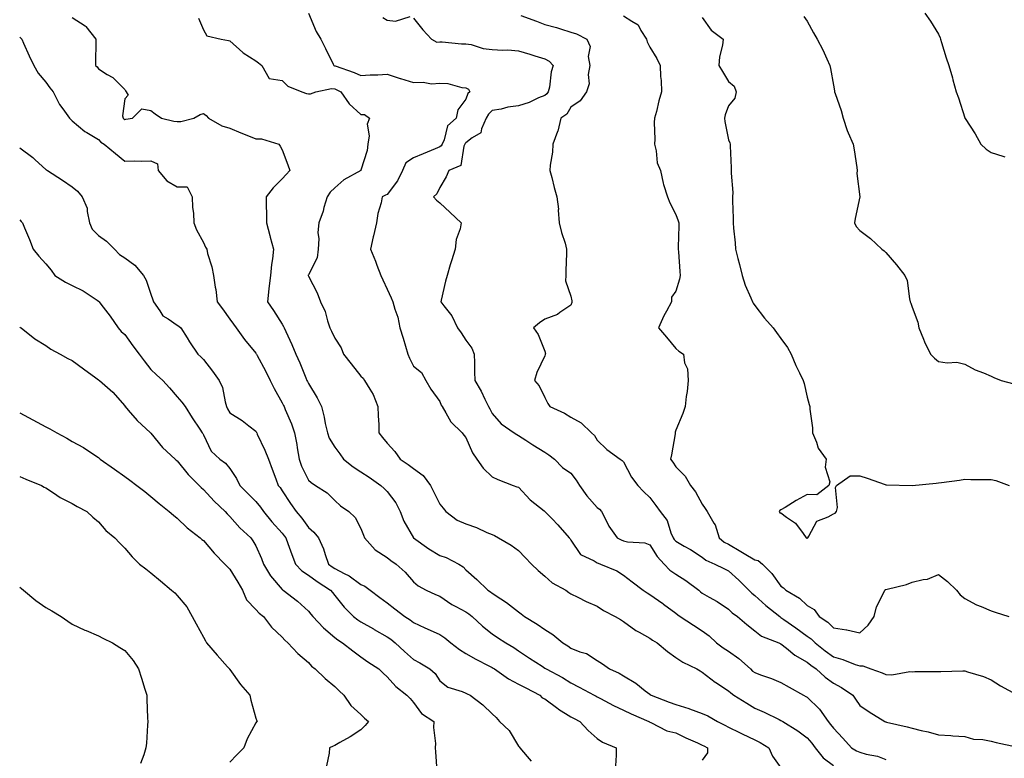
# Model space of a CAD drawing. Units: inches. Extents: x 897203 to 899843, y 7316378 to 7319018.
# Drawn here: x 897578 to 897953, y 7318168 to 7318449 of the extents above; entities that cross this region are included whole.
import ezdxf

# ---------------------------------------------------------------- set-up
doc = ezdxf.new("R2010")
doc.units = ezdxf.units.IN
doc.header["$MEASUREMENT"] = 0
doc.layers.add('Contour_89727316', color=7, linetype='Continuous', true_color=0xd76e28)

msp = doc.modelspace()

# ---------------------------------------------------------------- linework, layer by layer
at = {"layer": 'Contour_89727316'}
for points in [[(897688.05, 7318451.83, 3285), (897691, 7318444.87, 3285), (897692.83, 7318441.92, 3285), (897694.56, 7318438.43, 3285), (897697.5, 7318432.47, 3285), (897697.77, 7318431.92, 3285), (897697.96, 7318431.83, 3285), (897698.05, 7318431.83, 3285), (897698.21, 7318431.76, 3285), (897705.42, 7318429.29, 3285), (897708.05, 7318428.09, 3285), (897711.58, 7318428.39, 3285), (897714.5, 7318428.38, 3285), (897718.05, 7318428.63, 3285), (897722.95, 7318427.02, 3285), (897723.1, 7318426.97, 3285), (897728.05, 7318425.5, 3285), (897731.77, 7318425.64, 3285), (897734.98, 7318424.99, 3285), (897738.05, 7318425.19, 3285), (897741.16, 7318425.03, 3285), (897746.44, 7318423.53, 3285), (897748.05, 7318423.39, 3285), (897749.06, 7318422.93, 3285), (897749.56, 7318421.92, 3285), (897748.76, 7318421.21, 3285), (897748.05, 7318419.12, 3285), (897744.92, 7318415.05, 3285), (897744.28, 7318411.92, 3285), (897741.05, 7318408.93, 3285), (897739.71, 7318403.58, 3285), (897738.94, 7318401.92, 3285), (897738.65, 7318401.32, 3285), (897738.05, 7318400.91, 3285), (897736.32, 7318400.19, 3285), (897731.72, 7318398.25, 3285), (897728.05, 7318396.72, 3285), (897725.12, 7318394.85, 3285), (897723.86, 7318391.92, 3285), (897722, 7318387.97, 3285), (897718.05, 7318382.83, 3285), (897717.42, 7318382.55, 3285), (897716.16, 7318381.92, 3285), (897715.72, 7318379.59, 3285), (897714.44, 7318375.53, 3285), (897713.94, 7318371.92, 3285), (897712.89, 7318367.08, 3285), (897712.76, 7318366.63, 3285), (897711.63, 7318361.92, 3285), (897713.53, 7318357.4, 3285), (897714.08, 7318355.89, 3285), (897715.63, 7318351.92, 3285), (897716.33, 7318350.2, 3285), (897718.05, 7318346.64, 3285), (897719.53, 7318343.4, 3285), (897720.16, 7318341.92, 3285), (897720.94, 7318339.03, 3285), (897722.1, 7318335.97, 3285), (897722.92, 7318331.92, 3285), (897724.1, 7318327.97, 3285), (897725.05, 7318324.91, 3285), (897725.97, 7318321.92, 3285), (897726.53, 7318320.4, 3285), (897728.05, 7318317.36, 3285), (897731.09, 7318314.96, 3285), (897732.77, 7318311.92, 3285), (897734.64, 7318308.52, 3285), (897738.05, 7318303.87, 3285), (897738.6, 7318302.47, 3285), (897738.93, 7318301.92, 3285), (897740.39, 7318299.58, 3285), (897742.24, 7318296.11, 3285), (897746.56, 7318291.92, 3285), (897747.22, 7318291.09, 3285), (897748.05, 7318290.12, 3285), (897750.48, 7318284.35, 3285), (897752.25, 7318281.92, 3285), (897754.56, 7318278.43, 3285), (897758.05, 7318275.2, 3285), (897760.23, 7318274.11, 3285), (897766.01, 7318271.92, 3285), (897767.48, 7318271.35, 3285), (897768.05, 7318271.16, 3285), (897772.57, 7318266.44, 3285), (897777.8, 7318262.17, 3285), (897778.05, 7318261.96, 3285), (897778.08, 7318261.95, 3285), (897778.11, 7318261.92, 3285), (897780.83, 7318259.14, 3285), (897783.03, 7318256.9, 3285), (897787.4, 7318251.92, 3285), (897787.69, 7318251.55, 3285), (897788.05, 7318250.98, 3285), (897791.72, 7318245.59, 3285), (897796.85, 7318243.12, 3285), (897798.05, 7318242.36, 3285), (897798.36, 7318242.22, 3285), (897799.34, 7318241.92, 3285), (897805.48, 7318239.35, 3285), (897808.05, 7318237.72, 3285), (897811.33, 7318235.2, 3285), (897815.6, 7318231.92, 3285), (897817.08, 7318230.95, 3285), (897818.05, 7318230.31, 3285), (897823.02, 7318226.89, 3285), (897823.28, 7318226.69, 3285), (897828.05, 7318223.18, 3285), (897828.71, 7318222.58, 3285), (897829.67, 7318221.92, 3285), (897834.73, 7318218.6, 3285), (897838.05, 7318216.45, 3285), (897840.63, 7318214.5, 3285), (897843.53, 7318211.92, 3285), (897846.06, 7318209.93, 3285), (897848.05, 7318208.68, 3285), (897852.03, 7318205.9, 3285), (897856.45, 7318201.92, 3285), (897857.26, 7318201.13, 3285), (897858.05, 7318200.55, 3285), (897860.26, 7318199.71, 3285), (897864.38, 7318198.25, 3285), (897868.05, 7318196.73, 3285), (897871.12, 7318194.99, 3285), (897876.69, 7318191.92, 3285), (897877.56, 7318191.43, 3285), (897878.05, 7318191.13, 3285), (897882.68, 7318186.55, 3285), (897886, 7318181.92, 3285), (897886.92, 7318180.79, 3285), (897888.05, 7318179.32, 3285), (897891.66, 7318175.52, 3285), (897894.89, 7318171.92, 3285), (897896.81, 7318170.67, 3285), (897898.05, 7318170.16, 3285), (897900.51, 7318169.45, 3285), (897904.8, 7318168.67, 3285), (897908.05, 7318167.43, 3285)], [(897922.85, 7318451.92, 3291), (897924.95, 7318448.82, 3291), (897928.05, 7318443.85, 3291), (897928.64, 7318442.52, 3291), (897928.84, 7318441.92, 3291), (897929.22, 7318440.75, 3291), (897931.01, 7318434.88, 3291), (897932.04, 7318431.92, 3291), (897933.34, 7318427.21, 3291), (897933.54, 7318426.44, 3291), (897934.73, 7318421.92, 3291), (897935.72, 7318419.59, 3291), (897938.05, 7318412.02, 3291), (897938.08, 7318411.95, 3291), (897938.1, 7318411.92, 3291), (897938.18, 7318411.79, 3291), (897941.98, 7318405.86, 3291), (897944.2, 7318401.92, 3291), (897946.2, 7318400.07, 3291), (897948.05, 7318398.79, 3291), (897952.59, 7318397.38, 3291), (897953.32, 7318397.19, 3291)], [(897598.05, 7318450.2, 3283), (897602.95, 7318447.02, 3283), (897603.08, 7318446.95, 3283), (897603.22, 7318446.75, 3283), (897607.02, 7318441.92, 3283), (897607.04, 7318440.91, 3283), (897606.93, 7318433.04, 3283), (897606.95, 7318431.92, 3283), (897607.54, 7318431.41, 3283), (897608.05, 7318430.66, 3283), (897611.42, 7318428.55, 3283), (897613.55, 7318427.42, 3283), (897618.05, 7318422.83, 3283), (897618.39, 7318422.26, 3283), (897618.64, 7318421.92, 3283), (897619.36, 7318420.61, 3283), (897618.05, 7318419.24, 3283), (897617.25, 7318412.72, 3283), (897617.45, 7318411.92, 3283), (897617.74, 7318411.62, 3283), (897618.05, 7318411.4, 3283), (897618.52, 7318411.45, 3283), (897621.08, 7318411.92, 3283), (897624.59, 7318415.38, 3283), (897628.05, 7318414.77, 3283), (897629.65, 7318413.52, 3283), (897632.03, 7318411.92, 3283), (897636.79, 7318410.67, 3283), (897638.05, 7318410.62, 3283), (897639.4, 7318410.57, 3283), (897644.34, 7318411.92, 3283), (897646.77, 7318413.2, 3283), (897648.05, 7318413.66, 3283), (897649.06, 7318412.93, 3283), (897649.97, 7318411.92, 3283), (897655.02, 7318408.88, 3283), (897658.05, 7318408.01, 3283), (897662.35, 7318406.22, 3283), (897664.61, 7318405.35, 3283), (897668.05, 7318404, 3283), (897670.14, 7318404.01, 3283), (897676.77, 7318401.92, 3283), (897677.33, 7318401.2, 3283), (897678.05, 7318399.84, 3283), (897680.19, 7318394.06, 3283), (897680.9, 7318391.92, 3283), (897679.55, 7318390.42, 3283), (897678.05, 7318388.7, 3283), (897674.64, 7318385.33, 3283), (897671.93, 7318381.92, 3283), (897671.91, 7318378.06, 3283), (897672.1, 7318375.97, 3283), (897672.09, 7318371.92, 3283), (897673.31, 7318367.18, 3283), (897673.53, 7318366.45, 3283), (897674.76, 7318361.92, 3283), (897674.35, 7318358.22, 3283), (897673.94, 7318356.03, 3283), (897673.56, 7318351.92, 3283), (897673.01, 7318346.96, 3283), (897673, 7318346.87, 3283), (897672.49, 7318341.92, 3283), (897674.73, 7318338.6, 3283), (897678.05, 7318333.39, 3283), (897678.59, 7318332.46, 3283), (897678.83, 7318331.92, 3283), (897679.45, 7318330.52, 3283), (897681.67, 7318325.54, 3283), (897683.28, 7318321.92, 3283), (897684.79, 7318318.66, 3283), (897687.03, 7318312.94, 3283), (897687.46, 7318311.92, 3283), (897687.66, 7318311.52, 3283), (897688.05, 7318310.71, 3283), (897691.4, 7318305.27, 3283), (897693.02, 7318301.92, 3283), (897694.08, 7318297.95, 3283), (897694.46, 7318295.51, 3283), (897695.26, 7318291.92, 3283), (897695.96, 7318289.84, 3283), (897698.05, 7318286.51, 3283), (897700.03, 7318283.9, 3283), (897701.42, 7318281.92, 3283), (897705.11, 7318278.98, 3283), (897708.05, 7318277.05, 3283), (897711.16, 7318275.03, 3283), (897715.68, 7318271.92, 3283), (897716.88, 7318270.75, 3283), (897718.05, 7318269.52, 3283), (897721.36, 7318265.23, 3283), (897723.01, 7318261.92, 3283), (897724.36, 7318258.23, 3283), (897728.05, 7318251.94, 3283), (897728.06, 7318251.92, 3283), (897733.88, 7318247.75, 3283), (897738.05, 7318245.19, 3283), (897740.54, 7318244.41, 3283), (897745.39, 7318241.92, 3283), (897746.96, 7318240.83, 3283), (897748.05, 7318239.77, 3283), (897752.21, 7318236.08, 3283), (897756.4, 7318231.92, 3283), (897757.44, 7318231.31, 3283), (897758.05, 7318230.81, 3283), (897761.31, 7318228.66, 3283), (897763.45, 7318227.32, 3283), (897768.05, 7318223.69, 3283), (897769.08, 7318222.95, 3283), (897770.33, 7318221.92, 3283), (897775.13, 7318219, 3283), (897778.05, 7318216.96, 3283), (897781.16, 7318215.04, 3283), (897784.9, 7318211.92, 3283), (897786.82, 7318210.69, 3283), (897788.05, 7318209.92, 3283), (897791.46, 7318208.51, 3283), (897793.93, 7318207.79, 3283), (897798.05, 7318205.2, 3283), (897800.03, 7318203.9, 3283), (897802.76, 7318201.92, 3283), (897806.42, 7318200.29, 3283), (897808.05, 7318199.37, 3283), (897812.71, 7318196.58, 3283), (897816.31, 7318193.66, 3283), (897818.05, 7318192.3, 3283), (897818.28, 7318192.15, 3283), (897818.57, 7318191.92, 3283), (897825.41, 7318189.28, 3283), (897828.05, 7318188.35, 3283), (897832.98, 7318186.85, 3283), (897833.23, 7318186.74, 3283), (897838.05, 7318184.96, 3283), (897840.14, 7318184.01, 3283), (897843.82, 7318181.92, 3283), (897846.6, 7318180.47, 3283), (897848.05, 7318179.75, 3283), (897852.27, 7318177.7, 3283), (897853.31, 7318177.18, 3283), (897858.05, 7318174.95, 3283), (897860.09, 7318173.96, 3283), (897863.41, 7318171.92, 3283), (897864.87, 7318168.74, 3283), (897868.05, 7318164.31, 3283)], [(897646.13, 7318450, 3284), (897648.05, 7318445.5, 3284), (897649.32, 7318443.19, 3284), (897654.82, 7318441.92, 3284), (897657.57, 7318441.44, 3284), (897658.05, 7318441.4, 3284), (897663, 7318436.88, 3284), (897663.2, 7318436.76, 3284), (897668.05, 7318433.76, 3284), (897669.08, 7318432.95, 3284), (897670.24, 7318431.92, 3284), (897673.08, 7318426.95, 3284), (897678.05, 7318426.16, 3284), (897680.24, 7318424.12, 3284), (897685.55, 7318421.92, 3284), (897687.37, 7318421.24, 3284), (897688.05, 7318421.17, 3284), (897688.82, 7318421.15, 3284), (897690.82, 7318421.92, 3284), (897696.86, 7318423.11, 3284), (897698.05, 7318423, 3284), (897698.82, 7318422.7, 3284), (897700.38, 7318421.92, 3284), (897703.52, 7318417.39, 3284), (897708.05, 7318413.25, 3284), (897709.35, 7318413.22, 3284), (897711.29, 7318411.92, 3284), (897710.37, 7318409.6, 3284), (897711.23, 7318405.1, 3284), (897710.71, 7318401.92, 3284), (897710.44, 7318399.53, 3284), (897708.05, 7318392, 3284), (897708.03, 7318391.94, 3284), (897708.02, 7318391.92, 3284), (897701.55, 7318388.42, 3284), (897698.05, 7318385.32, 3284), (897696.37, 7318383.6, 3284), (897695.16, 7318381.92, 3284), (897693.93, 7318377.8, 3284), (897693.61, 7318376.36, 3284), (897691.96, 7318371.92, 3284), (897691.68, 7318368.29, 3284), (897691.95, 7318365.82, 3284), (897691.74, 7318361.92, 3284), (897691.38, 7318358.59, 3284), (897688.05, 7318352.12, 3284), (897688, 7318351.97, 3284), (897687.99, 7318351.92, 3284), (897687.99, 7318351.86, 3284), (897688.05, 7318351.65, 3284), (897691.41, 7318345.28, 3284), (897692.7, 7318341.92, 3284), (897694.37, 7318338.24, 3284), (897695.29, 7318334.68, 3284), (897696.25, 7318331.92, 3284), (897696.87, 7318330.74, 3284), (897698.05, 7318327.96, 3284), (897700.49, 7318324.36, 3284), (897701.45, 7318321.92, 3284), (897704.34, 7318318.2, 3284), (897708.05, 7318313.51, 3284), (897708.88, 7318312.75, 3284), (897709.46, 7318311.92, 3284), (897711.4, 7318308.57, 3284), (897712.72, 7318306.59, 3284), (897714.52, 7318301.92, 3284), (897714.56, 7318298.43, 3284), (897714.85, 7318295.12, 3284), (897714.9, 7318291.92, 3284), (897716.28, 7318290.15, 3284), (897718.05, 7318287.95, 3284), (897720.95, 7318284.82, 3284), (897722.96, 7318281.92, 3284), (897725.98, 7318279.85, 3284), (897728.05, 7318278.28, 3284), (897731.76, 7318275.63, 3284), (897734.6, 7318271.92, 3284), (897735.67, 7318269.54, 3284), (897738.05, 7318264.77, 3284), (897739.32, 7318263.18, 3284), (897740.33, 7318261.92, 3284), (897744.75, 7318258.62, 3284), (897748.05, 7318257.19, 3284), (897752.01, 7318255.88, 3284), (897755.99, 7318253.98, 3284), (897758.05, 7318253.13, 3284), (897758.91, 7318252.78, 3284), (897760.42, 7318251.92, 3284), (897765.29, 7318249.16, 3284), (897768.05, 7318247.05, 3284), (897770.56, 7318244.43, 3284), (897772.99, 7318241.92, 3284), (897775.56, 7318239.43, 3284), (897778.05, 7318237.34, 3284), (897780.85, 7318234.72, 3284), (897786.06, 7318231.92, 3284), (897787.25, 7318231.12, 3284), (897788.05, 7318230.57, 3284), (897790.66, 7318229.31, 3284), (897793.81, 7318227.68, 3284), (897798.05, 7318225.88, 3284), (897800.39, 7318224.26, 3284), (897804.87, 7318221.92, 3284), (897806.86, 7318220.73, 3284), (897808.05, 7318220.02, 3284), (897812.76, 7318216.64, 3284), (897813.99, 7318215.98, 3284), (897818.05, 7318213.63, 3284), (897819.08, 7318212.95, 3284), (897820.86, 7318211.92, 3284), (897824.76, 7318208.63, 3284), (897828.05, 7318206.36, 3284), (897830.61, 7318204.48, 3284), (897836, 7318201.92, 3284), (897837.29, 7318201.16, 3284), (897838.05, 7318200.77, 3284), (897843.01, 7318196.88, 3284), (897843.21, 7318196.76, 3284), (897848.05, 7318193.61, 3284), (897848.91, 7318192.78, 3284), (897850.13, 7318191.92, 3284), (897854.99, 7318188.86, 3284), (897858.05, 7318187.04, 3284), (897861.6, 7318185.47, 3284), (897867.3, 7318182.67, 3284), (897868.05, 7318182.32, 3284), (897868.3, 7318182.17, 3284), (897868.7, 7318181.92, 3284), (897874.48, 7318178.35, 3284), (897878.05, 7318175.67, 3284), (897879.74, 7318173.61, 3284), (897881.04, 7318171.92, 3284), (897884.16, 7318168.03, 3284), (897888.05, 7318165.16, 3284)], [(897716.4, 7318450.27, 3286), (897718.05, 7318449.25, 3286), (897721.16, 7318448.81, 3286), (897726.74, 7318450.61, 3286)], [(897728.05, 7318449.98, 3286), (897731.64, 7318445.51, 3286), (897734.93, 7318441.92, 3286), (897736.91, 7318440.78, 3286), (897738.05, 7318440.92, 3286), (897739.02, 7318440.95, 3286), (897746.31, 7318440.18, 3286), (897748.05, 7318440.22, 3286), (897750.09, 7318439.88, 3286), (897754.61, 7318438.48, 3286), (897758.05, 7318438.08, 3286), (897762.15, 7318437.82, 3286), (897764.05, 7318437.92, 3286), (897768.05, 7318437.59, 3286), (897772.32, 7318436.2, 3286), (897774.33, 7318435.64, 3286), (897778.05, 7318434.51, 3286), (897779.74, 7318433.61, 3286), (897781.22, 7318431.92, 3286), (897780.5, 7318429.47, 3286), (897779.81, 7318423.68, 3286), (897779.41, 7318421.92, 3286), (897778.85, 7318421.12, 3286), (897778.05, 7318420.53, 3286), (897775.7, 7318419.57, 3286), (897772.1, 7318417.87, 3286), (897768.05, 7318416.53, 3286), (897763.95, 7318416.02, 3286), (897761.45, 7318415.32, 3286), (897758.05, 7318414.76, 3286), (897756.58, 7318413.39, 3286), (897755.81, 7318411.92, 3286), (897753.92, 7318407.79, 3286), (897753.69, 7318406.28, 3286), (897750.47, 7318404.34, 3286), (897748.05, 7318402.46, 3286), (897747.78, 7318402.19, 3286), (897747.65, 7318401.92, 3286), (897747.26, 7318401.13, 3286), (897746.1, 7318393.87, 3286), (897741.58, 7318391.92, 3286), (897740.49, 7318389.47, 3286), (897738.05, 7318385.46, 3286), (897736.99, 7318382.98, 3286), (897735.72, 7318381.92, 3286), (897736.77, 7318380.64, 3286), (897738.05, 7318379.64, 3286), (897742.04, 7318375.9, 3286), (897746.26, 7318371.92, 3286), (897745.86, 7318369.73, 3286), (897744.33, 7318365.64, 3286), (897743.91, 7318361.92, 3286), (897742.53, 7318357.44, 3286), (897742.07, 7318355.94, 3286), (897740.84, 7318351.92, 3286), (897740.23, 7318349.73, 3286), (897738.63, 7318342.5, 3286), (897738.48, 7318341.92, 3286), (897739.61, 7318340.36, 3286), (897742.61, 7318336.49, 3286), (897744.89, 7318331.92, 3286), (897746.23, 7318330.1, 3286), (897748.05, 7318327.28, 3286), (897750.33, 7318324.2, 3286), (897751.16, 7318321.92, 3286), (897751.31, 7318318.66, 3286), (897751.29, 7318315.16, 3286), (897751.44, 7318311.92, 3286), (897753.89, 7318307.76, 3286), (897755.24, 7318304.72, 3286), (897756.62, 7318301.92, 3286), (897757.16, 7318301.03, 3286), (897758.05, 7318299.3, 3286), (897761.44, 7318295.31, 3286), (897766.43, 7318291.92, 3286), (897767.43, 7318291.3, 3286), (897768.05, 7318290.97, 3286), (897770.8, 7318289.18, 3286), (897773.5, 7318287.37, 3286), (897778.05, 7318284.61, 3286), (897779.67, 7318283.54, 3286), (897781.84, 7318281.92, 3286), (897784.81, 7318278.68, 3286), (897788.05, 7318276.5, 3286), (897790, 7318273.87, 3286), (897791.25, 7318271.92, 3286), (897794.09, 7318267.96, 3286), (897798.05, 7318263.52, 3286), (897798.92, 7318262.79, 3286), (897799.62, 7318261.92, 3286), (897801.51, 7318258.46, 3286), (897802.53, 7318256.4, 3286), (897805.63, 7318251.92, 3286), (897807.23, 7318251.1, 3286), (897808.05, 7318250.79, 3286), (897809.54, 7318250.43, 3286), (897816.19, 7318250.06, 3286), (897818.05, 7318249.3, 3286), (897820.92, 7318244.79, 3286), (897823.6, 7318241.92, 3286), (897825.76, 7318239.63, 3286), (897828.05, 7318238.11, 3286), (897831.77, 7318235.64, 3286), (897836.71, 7318231.92, 3286), (897837.41, 7318231.28, 3286), (897838.05, 7318230.81, 3286), (897840.68, 7318229.28, 3286), (897843.74, 7318227.61, 3286), (897848.05, 7318224.72, 3286), (897849.45, 7318223.32, 3286), (897851.43, 7318221.92, 3286), (897855, 7318218.87, 3286), (897858.05, 7318216.5, 3286), (897860.59, 7318214.46, 3286), (897867.26, 7318211.92, 3286), (897867.79, 7318211.66, 3286), (897868.05, 7318211.55, 3286), (897870.14, 7318209.84, 3286), (897873.27, 7318207.14, 3286), (897878.05, 7318204.48, 3286), (897879.47, 7318203.34, 3286), (897881.49, 7318201.92, 3286), (897884.89, 7318198.76, 3286), (897888.05, 7318196.53, 3286), (897891.04, 7318194.91, 3286), (897895.37, 7318191.92, 3286), (897896.49, 7318190.37, 3286), (897898.05, 7318188.02, 3286), (897901.67, 7318185.54, 3286), (897907.59, 7318181.92, 3286), (897907.91, 7318181.78, 3286), (897908.05, 7318181.73, 3286), (897908.3, 7318181.67, 3286), (897916.06, 7318179.93, 3286), (897918.05, 7318179.34, 3286), (897921.49, 7318178.48, 3286), (897924.16, 7318178.03, 3286), (897928.05, 7318176.83, 3286), (897932.71, 7318176.58, 3286), (897933.48, 7318176.49, 3286), (897938.05, 7318176.2, 3286), (897941.36, 7318175.23, 3286), (897944.97, 7318175, 3286), (897948.05, 7318174.37, 3286), (897950.07, 7318173.94, 3286), (897957.74, 7318172.23, 3286)], [(897769, 7318450.97, 3287), (897774.96, 7318448.83, 3287), (897778.05, 7318447.61, 3287), (897782.53, 7318446.39, 3287), (897784.09, 7318445.88, 3287), (897788.05, 7318444.7, 3287), (897790.2, 7318444.07, 3287), (897794.06, 7318441.92, 3287), (897795.34, 7318439.21, 3287), (897794.61, 7318435.36, 3287), (897795.23, 7318431.92, 3287), (897794.65, 7318428.52, 3287), (897794.98, 7318424.99, 3287), (897793.98, 7318421.92, 3287), (897791.56, 7318418.41, 3287), (897788.05, 7318416, 3287), (897786.53, 7318413.44, 3287), (897784.13, 7318411.92, 3287), (897783, 7318406.97, 3287), (897782.88, 7318406.75, 3287), (897781.11, 7318401.92, 3287), (897781.01, 7318398.96, 3287), (897780.13, 7318394, 3287), (897780.04, 7318391.92, 3287), (897780.78, 7318389.19, 3287), (897781.6, 7318385.46, 3287), (897782.71, 7318381.92, 3287), (897783.25, 7318377.13, 3287), (897783.2, 7318376.77, 3287), (897783.53, 7318371.92, 3287), (897784.39, 7318368.26, 3287), (897785.78, 7318364.19, 3287), (897786.41, 7318361.92, 3287), (897786.35, 7318360.22, 3287), (897786.15, 7318353.82, 3287), (897786.09, 7318351.92, 3287), (897786.02, 7318349.89, 3287), (897788.05, 7318344, 3287), (897788.35, 7318342.22, 3287), (897788.35, 7318341.92, 3287), (897788.33, 7318341.64, 3287), (897788.05, 7318340.6, 3287), (897783.87, 7318337.74, 3287), (897782.95, 7318337.02, 3287), (897778.05, 7318335.2, 3287), (897776.12, 7318333.85, 3287), (897773.81, 7318331.92, 3287), (897775.53, 7318329.4, 3287), (897778.05, 7318323.01, 3287), (897778.29, 7318322.16, 3287), (897778.21, 7318321.92, 3287), (897778.19, 7318321.78, 3287), (897778.05, 7318321.24, 3287), (897775.07, 7318314.9, 3287), (897774.13, 7318311.92, 3287), (897775.99, 7318309.86, 3287), (897778.05, 7318305.35, 3287), (897779.18, 7318303.05, 3287), (897780.05, 7318301.92, 3287), (897785.57, 7318299.43, 3287), (897788.05, 7318297.88, 3287), (897791.93, 7318295.8, 3287), (897795.84, 7318291.92, 3287), (897797.01, 7318290.88, 3287), (897798.05, 7318289.12, 3287), (897801.73, 7318285.6, 3287), (897806.85, 7318281.92, 3287), (897807.56, 7318281.43, 3287), (897808.05, 7318280.91, 3287), (897811.11, 7318274.98, 3287), (897813.58, 7318271.92, 3287), (897815.65, 7318269.52, 3287), (897818.05, 7318267.3, 3287), (897820.32, 7318264.19, 3287), (897822.01, 7318261.92, 3287), (897824.66, 7318258.53, 3287), (897826.11, 7318253.86, 3287), (897826.99, 7318251.92, 3287), (897827.42, 7318251.29, 3287), (897828.05, 7318250.63, 3287), (897831.19, 7318248.78, 3287), (897833.57, 7318247.44, 3287), (897838.05, 7318244.49, 3287), (897839.48, 7318243.35, 3287), (897842.82, 7318241.92, 3287), (897846.29, 7318240.16, 3287), (897848.05, 7318239.29, 3287), (897851.94, 7318235.81, 3287), (897855.75, 7318231.92, 3287), (897856.9, 7318230.77, 3287), (897858.05, 7318229.91, 3287), (897862.31, 7318226.18, 3287), (897867.6, 7318221.92, 3287), (897867.84, 7318221.71, 3287), (897868.05, 7318221.61, 3287), (897869.13, 7318220.84, 3287), (897873.71, 7318217.58, 3287), (897878.05, 7318214.49, 3287), (897879.56, 7318213.43, 3287), (897881.05, 7318211.92, 3287), (897884.91, 7318208.78, 3287), (897888.05, 7318206.52, 3287), (897891.62, 7318205.48, 3287), (897896.32, 7318203.65, 3287), (897898.05, 7318203.07, 3287), (897899.21, 7318203.08, 3287), (897902.29, 7318201.92, 3287), (897906.54, 7318200.41, 3287), (897908.05, 7318199.83, 3287), (897910.28, 7318199.69, 3287), (897917.13, 7318201, 3287), (897918.05, 7318200.9, 3287), (897919.05, 7318200.92, 3287), (897927.11, 7318200.98, 3287), (897928.05, 7318201, 3287), (897928.95, 7318201.02, 3287), (897937.32, 7318201.18, 3287), (897938.05, 7318201.2, 3287), (897939.16, 7318200.81, 3287), (897945.22, 7318199.09, 3287), (897948.05, 7318197.85, 3287), (897951.63, 7318195.5, 3287), (897957.72, 7318192.25, 3287)], [(897808.05, 7318450.93, 3288), (897811.19, 7318448.78, 3288), (897813.62, 7318447.49, 3288), (897814.69, 7318445.28, 3288), (897816.88, 7318441.92, 3288), (897817.09, 7318440.96, 3288), (897818.05, 7318438.91, 3288), (897820.78, 7318434.64, 3288), (897822.09, 7318431.92, 3288), (897822.2, 7318427.77, 3288), (897822.38, 7318426.25, 3288), (897822.48, 7318421.92, 3288), (897821.5, 7318418.47, 3288), (897820.57, 7318414.44, 3288), (897819.91, 7318411.92, 3288), (897819.71, 7318410.26, 3288), (897820.04, 7318403.91, 3288), (897819.86, 7318401.92, 3288), (897820.5, 7318399.47, 3288), (897820.92, 7318394.79, 3288), (897822.11, 7318391.92, 3288), (897823.17, 7318387.04, 3288), (897823.35, 7318386.62, 3288), (897824.82, 7318381.92, 3288), (897825.67, 7318379.54, 3288), (897828.05, 7318375.15, 3288), (897828.88, 7318372.75, 3288), (897829.08, 7318371.92, 3288), (897829.11, 7318370.86, 3288), (897828.89, 7318362.76, 3288), (897828.92, 7318361.92, 3288), (897828.98, 7318360.98, 3288), (897829.57, 7318353.44, 3288), (897829.68, 7318351.92, 3288), (897829.42, 7318350.55, 3288), (897828.05, 7318345.88, 3288), (897826.37, 7318343.6, 3288), (897826.31, 7318341.92, 3288), (897824.44, 7318338.31, 3288), (897823.45, 7318336.52, 3288), (897821.39, 7318331.92, 3288), (897824.5, 7318328.37, 3288), (897828.05, 7318324.11, 3288), (897829.19, 7318323.06, 3288), (897830.88, 7318321.92, 3288), (897831.33, 7318318.63, 3288), (897832.45, 7318316.32, 3288), (897832.7, 7318311.92, 3288), (897832.27, 7318307.7, 3288), (897831.97, 7318305.84, 3288), (897831.52, 7318301.92, 3288), (897830.63, 7318299.34, 3288), (897828.05, 7318292.9, 3288), (897827.8, 7318292.17, 3288), (897827.78, 7318291.92, 3288), (897827.7, 7318291.57, 3288), (897826.4, 7318283.57, 3288), (897825.94, 7318281.92, 3288), (897826.87, 7318280.74, 3288), (897828.05, 7318278.94, 3288), (897831.49, 7318275.36, 3288), (897833.53, 7318271.92, 3288), (897835.52, 7318269.39, 3288), (897838.05, 7318264.74, 3288), (897839.23, 7318263.1, 3288), (897839.96, 7318261.92, 3288), (897842.5, 7318257.47, 3288), (897842.95, 7318256.82, 3288), (897844.5, 7318251.92, 3288), (897846.43, 7318250.3, 3288), (897848.05, 7318249.45, 3288), (897852.81, 7318246.68, 3288), (897854.02, 7318245.95, 3288), (897858.05, 7318243.56, 3288), (897859.37, 7318243.24, 3288), (897861, 7318241.92, 3288), (897864.51, 7318238.38, 3288), (897868.05, 7318233.5, 3288), (897868.96, 7318232.83, 3288), (897869.87, 7318231.92, 3288), (897875.08, 7318228.96, 3288), (897878.05, 7318226.12, 3288), (897880.75, 7318224.62, 3288), (897882.54, 7318221.92, 3288), (897885.87, 7318219.74, 3288), (897888.05, 7318217.55, 3288), (897893.01, 7318216.88, 3288), (897893.15, 7318216.83, 3288), (897898.05, 7318215.69, 3288), (897901.29, 7318218.68, 3288), (897903.51, 7318221.92, 3288), (897904.42, 7318225.55, 3288), (897907.26, 7318231.13, 3288), (897907.56, 7318231.92, 3288), (897907.8, 7318232.16, 3288), (897908.05, 7318232.24, 3288), (897908.53, 7318232.39, 3288), (897915.82, 7318234.15, 3288), (897918.05, 7318235.05, 3288), (897922.2, 7318236.07, 3288), (897923.83, 7318236.14, 3288), (897928.05, 7318237.92, 3288), (897931.42, 7318235.29, 3288), (897934.91, 7318231.92, 3288), (897936.36, 7318230.23, 3288), (897938.05, 7318228.8, 3288), (897942.47, 7318226.34, 3288), (897944.27, 7318225.7, 3288), (897948.05, 7318224.07, 3288), (897949.68, 7318223.55, 3288), (897954.78, 7318221.92, 3288)], [(897838.05, 7318450.28, 3289), (897841.48, 7318445.35, 3289), (897846.02, 7318441.92, 3289), (897845.76, 7318439.63, 3289), (897844.67, 7318435.29, 3289), (897844.39, 7318431.92, 3289), (897845.74, 7318429.61, 3289), (897848.05, 7318425.8, 3289), (897850.17, 7318424.03, 3289), (897850.97, 7318421.92, 3289), (897850.42, 7318419.55, 3289), (897848.05, 7318416.57, 3289), (897846.79, 7318413.18, 3289), (897846.56, 7318411.92, 3289), (897846.68, 7318410.55, 3289), (897848.05, 7318403.61, 3289), (897848.62, 7318402.49, 3289), (897848.68, 7318401.92, 3289), (897848.67, 7318401.3, 3289), (897849.11, 7318392.98, 3289), (897849.08, 7318391.92, 3289), (897849.04, 7318390.93, 3289), (897849.68, 7318383.56, 3289), (897849.63, 7318381.92, 3289), (897849.58, 7318380.39, 3289), (897849.87, 7318373.74, 3289), (897849.82, 7318371.92, 3289), (897849.98, 7318370, 3289), (897850.54, 7318364.41, 3289), (897850.74, 7318361.92, 3289), (897851.62, 7318358.35, 3289), (897852.19, 7318356.06, 3289), (897853.22, 7318351.92, 3289), (897854.37, 7318348.24, 3289), (897856.57, 7318343.4, 3289), (897857.14, 7318341.92, 3289), (897857.45, 7318341.32, 3289), (897858.05, 7318340.46, 3289), (897861.82, 7318335.69, 3289), (897865.02, 7318331.92, 3289), (897866.33, 7318330.2, 3289), (897868.05, 7318327.85, 3289), (897870.54, 7318324.41, 3289), (897871.94, 7318321.92, 3289), (897873.7, 7318317.57, 3289), (897875.12, 7318314.85, 3289), (897876.52, 7318311.92, 3289), (897876.88, 7318310.75, 3289), (897878.05, 7318305.58, 3289), (897878.8, 7318302.67, 3289), (897879.02, 7318301.92, 3289), (897879.01, 7318300.95, 3289), (897880.02, 7318293.89, 3289), (897880.01, 7318291.92, 3289), (897881.55, 7318288.42, 3289), (897882.26, 7318286.13, 3289), (897885.23, 7318281.92, 3289), (897884.93, 7318278.8, 3289), (897886.67, 7318273.3, 3289), (897886.34, 7318271.92, 3289), (897881.67, 7318268.3, 3289), (897878.05, 7318268.4, 3289), (897873.85, 7318266.12, 3289), (897869.63, 7318263.5, 3289), (897868.05, 7318262.55, 3289), (897867.59, 7318262.38, 3289), (897867.38, 7318261.92, 3289), (897867.63, 7318261.5, 3289), (897868.05, 7318261.41, 3289), (897870.12, 7318259.85, 3289), (897873.6, 7318257.47, 3289), (897876.44, 7318253.53, 3289), (897877.7, 7318251.92, 3289), (897877.92, 7318251.79, 3289), (897878.05, 7318251.69, 3289), (897878.18, 7318251.79, 3289), (897878.25, 7318251.92, 3289), (897878.71, 7318252.58, 3289), (897881.66, 7318258.32, 3289), (897886.07, 7318259.95, 3289), (897888.05, 7318261.11, 3289), (897888.66, 7318261.31, 3289), (897889.25, 7318261.92, 3289), (897889.57, 7318263.44, 3289), (897888.86, 7318271.11, 3289), (897889.25, 7318271.92, 3289), (897894.43, 7318275.54, 3289), (897898.05, 7318275.5, 3289), (897900.83, 7318274.7, 3289), (897907.7, 7318272.27, 3289), (897908.05, 7318272.16, 3289), (897908.27, 7318272.13, 3289), (897918.05, 7318271.92, 3289), (897927.16, 7318272.81, 3289), (897928.05, 7318272.88, 3289), (897929.18, 7318273.05, 3289), (897936.06, 7318273.91, 3289), (897938.05, 7318274.24, 3289), (897940.31, 7318274.18, 3289), (897945.8, 7318274.17, 3289), (897948.05, 7318274.1, 3289), (897949.85, 7318273.72, 3289), (897954.96, 7318271.92, 3289)], [(897876.7, 7318450.57, 3290), (897878.05, 7318448.84, 3290), (897880.46, 7318444.33, 3290), (897881.86, 7318441.92, 3290), (897883.98, 7318437.85, 3290), (897885.51, 7318434.46, 3290), (897886.72, 7318431.92, 3290), (897886.93, 7318430.8, 3290), (897888.05, 7318424.48, 3290), (897888.43, 7318422.3, 3290), (897888.49, 7318421.92, 3290), (897888.68, 7318421.29, 3290), (897890.94, 7318414.81, 3290), (897891.72, 7318411.92, 3290), (897893.25, 7318407.12, 3290), (897893.66, 7318406.31, 3290), (897895.52, 7318401.92, 3290), (897895.87, 7318399.74, 3290), (897896.88, 7318393.09, 3290), (897897.07, 7318391.92, 3290), (897896.9, 7318390.77, 3290), (897898.05, 7318381.92, 3290), (897896.37, 7318373.6, 3290), (897896.09, 7318371.92, 3290), (897896.68, 7318370.55, 3290), (897898.05, 7318369.11, 3290), (897902.11, 7318365.98, 3290), (897906.52, 7318361.92, 3290), (897907.39, 7318361.26, 3290), (897908.05, 7318360.72, 3290), (897912.09, 7318355.96, 3290), (897915.17, 7318351.92, 3290), (897916.12, 7318349.99, 3290), (897917, 7318342.96, 3290), (897917.32, 7318341.92, 3290), (897917.52, 7318341.39, 3290), (897918.05, 7318339.86, 3290), (897920.21, 7318334.08, 3290), (897920.54, 7318331.92, 3290), (897922.4, 7318327.57, 3290), (897922.77, 7318326.64, 3290), (897925.06, 7318321.92, 3290), (897926.51, 7318320.38, 3290), (897928.05, 7318319.1, 3290), (897931.38, 7318318.59, 3290), (897935.02, 7318318.89, 3290), (897938.05, 7318318.06, 3290), (897942.06, 7318315.93, 3290), (897945.17, 7318314.8, 3290), (897948.05, 7318313.58, 3290), (897949.12, 7318312.99, 3290), (897951.87, 7318311.92, 3290), (897956.72, 7318310.59, 3290)], [(897578.05, 7318442.72, 3282), (897578.48, 7318442.35, 3282), (897578.82, 7318441.92, 3282), (897579.49, 7318440.48, 3282), (897581.73, 7318435.6, 3282), (897583.49, 7318431.92, 3282), (897585.12, 7318428.99, 3282), (897588.05, 7318425.6, 3282), (897589.58, 7318423.45, 3282), (897590.85, 7318421.92, 3282), (897593.25, 7318417.12, 3282), (897594.51, 7318415.46, 3282), (897597.01, 7318411.92, 3282), (897597.52, 7318411.39, 3282), (897598.05, 7318410.91, 3282), (897602.89, 7318406.76, 3282), (897603.58, 7318406.39, 3282), (897608.05, 7318403.7, 3282), (897608.91, 7318402.78, 3282), (897610.25, 7318401.92, 3282), (897614.55, 7318398.42, 3282), (897618.05, 7318395.46, 3282), (897621.7, 7318395.58, 3282), (897624.45, 7318395.52, 3282), (897628.05, 7318395.65, 3282), (897630.53, 7318394.4, 3282), (897630.78, 7318391.92, 3282), (897634.13, 7318388, 3282), (897638.05, 7318385.75, 3282), (897641.79, 7318385.66, 3282), (897643.78, 7318381.92, 3282), (897643.92, 7318377.79, 3282), (897644.27, 7318375.7, 3282), (897644.43, 7318371.92, 3282), (897645.41, 7318369.28, 3282), (897648.05, 7318364.44, 3282), (897648.89, 7318362.76, 3282), (897649.3, 7318361.92, 3282), (897649.66, 7318360.31, 3282), (897651.31, 7318355.18, 3282), (897651.87, 7318351.92, 3282), (897652.54, 7318347.42, 3282), (897652.74, 7318346.61, 3282), (897653.31, 7318341.92, 3282), (897655.31, 7318339.18, 3282), (897658.05, 7318335.29, 3282), (897659.5, 7318333.37, 3282), (897660.54, 7318331.92, 3282), (897663.66, 7318327.54, 3282), (897668.05, 7318322.3, 3282), (897668.2, 7318322.07, 3282), (897668.28, 7318321.92, 3282), (897668.54, 7318321.43, 3282), (897671.69, 7318315.57, 3282), (897673.52, 7318311.92, 3282), (897675.02, 7318308.89, 3282), (897678.05, 7318303.31, 3282), (897678.52, 7318302.39, 3282), (897678.75, 7318301.92, 3282), (897679.19, 7318300.78, 3282), (897681.54, 7318295.41, 3282), (897682.69, 7318291.92, 3282), (897683.58, 7318287.45, 3282), (897683.73, 7318286.24, 3282), (897684.49, 7318281.92, 3282), (897685.42, 7318279.29, 3282), (897688.05, 7318273.86, 3282), (897689.07, 7318272.94, 3282), (897690.73, 7318271.92, 3282), (897695.14, 7318269.01, 3282), (897698.05, 7318266.12, 3282), (897700.25, 7318264.13, 3282), (897703.47, 7318261.92, 3282), (897705.85, 7318259.72, 3282), (897708.05, 7318255.41, 3282), (897709.06, 7318252.93, 3282), (897709.4, 7318251.92, 3282), (897713.41, 7318247.28, 3282), (897718.05, 7318244.36, 3282), (897719.43, 7318243.31, 3282), (897721.52, 7318241.92, 3282), (897724.9, 7318238.77, 3282), (897728.05, 7318235.15, 3282), (897729.79, 7318233.66, 3282), (897732.89, 7318231.92, 3282), (897736.5, 7318230.37, 3282), (897738.05, 7318229.62, 3282), (897742.66, 7318226.53, 3282), (897744.2, 7318225.77, 3282), (897748.05, 7318223.68, 3282), (897749.13, 7318223, 3282), (897750.41, 7318221.92, 3282), (897754.32, 7318218.19, 3282), (897758.05, 7318215.33, 3282), (897760.1, 7318213.97, 3282), (897763.22, 7318211.92, 3282), (897766.25, 7318210.12, 3282), (897768.05, 7318208.82, 3282), (897772.21, 7318206.08, 3282), (897777.02, 7318202.95, 3282), (897778.05, 7318202.28, 3282), (897778.62, 7318201.92, 3282), (897784.78, 7318198.65, 3282), (897788.05, 7318196.68, 3282), (897791.16, 7318195.04, 3282), (897796.93, 7318191.92, 3282), (897797.65, 7318191.52, 3282), (897798.05, 7318191.31, 3282), (897799.3, 7318190.67, 3282), (897804.19, 7318188.06, 3282), (897808.05, 7318186.29, 3282), (897810.95, 7318184.82, 3282), (897817.72, 7318181.92, 3282), (897817.91, 7318181.78, 3282), (897818.05, 7318181.66, 3282), (897818.46, 7318181.51, 3282), (897824.51, 7318178.38, 3282), (897828.05, 7318177.54, 3282), (897831.84, 7318175.71, 3282), (897836.2, 7318173.77, 3282), (897838.05, 7318172.92, 3282), (897838.71, 7318172.58, 3282), (897840.06, 7318171.92, 3282), (897840, 7318169.97, 3282), (897838.05, 7318167.22, 3282)], [(897578.05, 7318400.5, 3281), (897583.01, 7318396.89, 3281), (897584.01, 7318395.96, 3281), (897588.05, 7318392.25, 3281), (897588.26, 7318392.13, 3281), (897588.71, 7318391.92, 3281), (897594.36, 7318388.23, 3281), (897598.05, 7318385.68, 3281), (897600.12, 7318383.99, 3281), (897601.92, 7318381.92, 3281), (897603.71, 7318377.58, 3281), (897603.7, 7318376.27, 3281), (897604.67, 7318371.92, 3281), (897605.72, 7318369.6, 3281), (897608.05, 7318367.13, 3281), (897611.16, 7318365.03, 3281), (897614.11, 7318361.92, 3281), (897616.07, 7318359.94, 3281), (897618.05, 7318358.66, 3281), (897621.93, 7318355.8, 3281), (897625.18, 7318351.92, 3281), (897626.2, 7318350.07, 3281), (897628.05, 7318344.78, 3281), (897628.78, 7318342.65, 3281), (897629.05, 7318341.92, 3281), (897631.49, 7318338.48, 3281), (897632.64, 7318336.51, 3281), (897634.59, 7318335.38, 3281), (897638.05, 7318332.94, 3281), (897638.66, 7318332.53, 3281), (897639.39, 7318331.92, 3281), (897641.84, 7318328.13, 3281), (897642.79, 7318326.66, 3281), (897645.88, 7318321.92, 3281), (897647.05, 7318320.92, 3281), (897648.05, 7318319.83, 3281), (897651.55, 7318315.42, 3281), (897654.05, 7318311.92, 3281), (897655.34, 7318309.21, 3281), (897656.28, 7318303.69, 3281), (897656.84, 7318301.92, 3281), (897657.22, 7318301.09, 3281), (897658.05, 7318299.54, 3281), (897662.79, 7318296.66, 3281), (897665.37, 7318294.6, 3281), (897668.05, 7318292.53, 3281), (897668.25, 7318292.12, 3281), (897668.35, 7318291.92, 3281), (897668.58, 7318291.39, 3281), (897671.47, 7318285.34, 3281), (897672.79, 7318281.92, 3281), (897674.24, 7318278.11, 3281), (897675.63, 7318274.34, 3281), (897676.54, 7318271.92, 3281), (897677.22, 7318271.09, 3281), (897678.05, 7318269.84, 3281), (897681.19, 7318265.06, 3281), (897683.37, 7318261.92, 3281), (897685.52, 7318259.39, 3281), (897688.05, 7318255.91, 3281), (897690.14, 7318254.01, 3281), (897691.9, 7318251.92, 3281), (897693.8, 7318247.67, 3281), (897694.42, 7318245.55, 3281), (897695.72, 7318241.92, 3281), (897697.04, 7318240.91, 3281), (897698.05, 7318240.24, 3281), (897701.64, 7318238.33, 3281), (897703.58, 7318237.45, 3281), (897708.05, 7318234.17, 3281), (897709.57, 7318233.44, 3281), (897711.58, 7318231.92, 3281), (897715.28, 7318229.15, 3281), (897718.05, 7318227.09, 3281), (897720.94, 7318224.81, 3281), (897724.83, 7318221.92, 3281), (897726.78, 7318220.66, 3281), (897728.05, 7318219.63, 3281), (897732.35, 7318217.62, 3281), (897733.3, 7318217.17, 3281), (897738.05, 7318215.02, 3281), (897739.98, 7318213.85, 3281), (897742.31, 7318211.92, 3281), (897745.53, 7318209.4, 3281), (897748.05, 7318207.84, 3281), (897751.82, 7318205.69, 3281), (897756.8, 7318203.17, 3281), (897758.05, 7318202.51, 3281), (897758.42, 7318202.29, 3281), (897758.91, 7318201.92, 3281), (897764.27, 7318198.14, 3281), (897768.05, 7318196.17, 3281), (897770.85, 7318194.72, 3281), (897776.13, 7318191.92, 3281), (897777.11, 7318190.98, 3281), (897778.05, 7318190.49, 3281), (897782.99, 7318186.86, 3281), (897783.3, 7318186.67, 3281), (897788.05, 7318183.73, 3281), (897789.22, 7318183.09, 3281), (897791.49, 7318181.92, 3281), (897794.58, 7318178.45, 3281), (897798.05, 7318175.43, 3281), (897800.12, 7318174, 3281), (897805.32, 7318171.92, 3281), (897805.26, 7318169.13, 3281), (897804.96, 7318165.01, 3281)], [(897578.05, 7318373.1, 3280), (897578.58, 7318372.46, 3280), (897579.12, 7318371.92, 3280), (897579.87, 7318370.1, 3280), (897581.79, 7318365.66, 3280), (897583.21, 7318361.92, 3280), (897585.41, 7318359.28, 3280), (897588.05, 7318356.38, 3280), (897590.1, 7318353.97, 3280), (897591.5, 7318351.92, 3280), (897595.46, 7318349.34, 3280), (897598.05, 7318348.11, 3280), (897602.21, 7318346.08, 3280), (897607.52, 7318342.45, 3280), (897608.05, 7318342.12, 3280), (897608.17, 7318342.04, 3280), (897608.28, 7318341.92, 3280), (897609, 7318340.97, 3280), (897612.51, 7318336.38, 3280), (897615.55, 7318331.92, 3280), (897616.71, 7318330.58, 3280), (897618.05, 7318329.41, 3280), (897621.22, 7318325.09, 3280), (897623.57, 7318321.92, 3280), (897625.46, 7318319.33, 3280), (897628.05, 7318316.08, 3280), (897630.23, 7318314.1, 3280), (897632.57, 7318311.92, 3280), (897635.18, 7318309.05, 3280), (897638.05, 7318305.71, 3280), (897639.77, 7318303.63, 3280), (897641.08, 7318301.92, 3280), (897643.73, 7318297.6, 3280), (897646.68, 7318293.29, 3280), (897647.6, 7318291.92, 3280), (897647.81, 7318291.68, 3280), (897648.05, 7318291.11, 3280), (897651.03, 7318284.9, 3280), (897654.32, 7318281.92, 3280), (897656.51, 7318280.38, 3280), (897658.05, 7318278.36, 3280), (897660.62, 7318274.49, 3280), (897661.93, 7318271.92, 3280), (897664.98, 7318268.85, 3280), (897668.05, 7318265.72, 3280), (897669.78, 7318263.64, 3280), (897670.98, 7318261.92, 3280), (897674.16, 7318258.03, 3280), (897678.05, 7318253.66, 3280), (897678.86, 7318252.73, 3280), (897679.46, 7318251.92, 3280), (897680.26, 7318249.71, 3280), (897681.66, 7318245.53, 3280), (897683.09, 7318241.92, 3280), (897685.51, 7318239.38, 3280), (897688.05, 7318237.68, 3280), (897691.34, 7318235.21, 3280), (897696.41, 7318231.92, 3280), (897697.16, 7318231.03, 3280), (897698.05, 7318229.88, 3280), (897701.6, 7318225.47, 3280), (897705.18, 7318221.92, 3280), (897706.82, 7318220.68, 3280), (897708.05, 7318219.9, 3280), (897712.8, 7318217.17, 3280), (897713.12, 7318216.99, 3280), (897718.05, 7318214.19, 3280), (897719.4, 7318213.27, 3280), (897721.04, 7318211.92, 3280), (897724.67, 7318208.54, 3280), (897728.05, 7318205.57, 3280), (897730.45, 7318204.32, 3280), (897734.25, 7318201.92, 3280), (897736.3, 7318200.17, 3280), (897738.05, 7318197.38, 3280), (897741.14, 7318195.01, 3280), (897746.64, 7318193.33, 3280), (897748.05, 7318192.69, 3280), (897748.54, 7318192.41, 3280), (897749.61, 7318191.92, 3280), (897754.42, 7318188.29, 3280), (897758.05, 7318184.87, 3280), (897759.5, 7318183.38, 3280), (897760.89, 7318181.92, 3280), (897764.56, 7318178.43, 3280), (897768.05, 7318172.57, 3280), (897768.38, 7318172.25, 3280), (897768.57, 7318171.92, 3280), (897771.38, 7318168.59, 3280), (897772.91, 7318166.77, 3280)], [(897578.05, 7318332.15, 3279), (897578.26, 7318332.13, 3279), (897578.64, 7318331.92, 3279), (897583.83, 7318327.7, 3279), (897588.05, 7318325.21, 3279), (897589.94, 7318323.81, 3279), (897593.46, 7318321.92, 3279), (897596.4, 7318320.27, 3279), (897598.05, 7318319.53, 3279), (897602.4, 7318316.27, 3279), (897607.12, 7318312.85, 3279), (897608.05, 7318312.17, 3279), (897608.18, 7318312.05, 3279), (897608.4, 7318311.92, 3279), (897613.6, 7318307.47, 3279), (897618.05, 7318302.22, 3279), (897618.14, 7318302.01, 3279), (897618.22, 7318301.92, 3279), (897619.37, 7318300.6, 3279), (897622.77, 7318296.64, 3279), (897627.86, 7318291.92, 3279), (897627.97, 7318291.84, 3279), (897628.05, 7318291.77, 3279), (897632.47, 7318286.34, 3279), (897637.32, 7318281.92, 3279), (897637.71, 7318281.57, 3279), (897638.05, 7318281.32, 3279), (897642.21, 7318276.09, 3279), (897646.48, 7318271.92, 3279), (897647.2, 7318271.07, 3279), (897648.05, 7318270.31, 3279), (897652.08, 7318265.95, 3279), (897656.33, 7318261.92, 3279), (897657.14, 7318261.01, 3279), (897658.05, 7318260.08, 3279), (897661.91, 7318255.78, 3279), (897666.1, 7318251.92, 3279), (897666.93, 7318250.8, 3279), (897668.05, 7318248.8, 3279), (897670.12, 7318243.99, 3279), (897670.91, 7318241.92, 3279), (897673.62, 7318237.49, 3279), (897678.05, 7318232.16, 3279), (897678.16, 7318232.04, 3279), (897678.36, 7318231.92, 3279), (897683.89, 7318227.76, 3279), (897688.05, 7318223.95, 3279), (897688.98, 7318222.85, 3279), (897689.71, 7318221.92, 3279), (897693.74, 7318217.61, 3279), (897698.05, 7318213.89, 3279), (897699.19, 7318213.05, 3279), (897701.05, 7318211.92, 3279), (897704.95, 7318208.82, 3279), (897708.05, 7318206.55, 3279), (897710.73, 7318204.61, 3279), (897714.84, 7318201.92, 3279), (897716.5, 7318200.37, 3279), (897718.05, 7318198.95, 3279), (897721.35, 7318195.22, 3279), (897725.53, 7318191.92, 3279), (897726.78, 7318190.65, 3279), (897728.05, 7318189.17, 3279), (897731.13, 7318185, 3279), (897735.87, 7318181.92, 3279), (897735.75, 7318179.62, 3279), (897736.47, 7318173.51, 3279), (897736.34, 7318171.92, 3279), (897736.51, 7318170.38, 3279), (897736.96, 7318163.01, 3279)], [(897578.05, 7318299.5, 3278), (897583.05, 7318296.92, 3278), (897588.05, 7318294.2, 3278), (897589.55, 7318293.42, 3278), (897592.23, 7318291.92, 3278), (897595.97, 7318289.84, 3278), (897598.05, 7318288.61, 3278), (897602.41, 7318286.28, 3278), (897606.28, 7318283.69, 3278), (897608.05, 7318282.56, 3278), (897608.37, 7318282.24, 3278), (897608.74, 7318281.92, 3278), (897614.2, 7318278.07, 3278), (897618.05, 7318275.3, 3278), (897620.02, 7318273.89, 3278), (897622.68, 7318271.92, 3278), (897625.69, 7318269.57, 3278), (897628.05, 7318267.66, 3278), (897631.19, 7318265.06, 3278), (897634.97, 7318261.92, 3278), (897636.65, 7318260.52, 3278), (897638.05, 7318259.35, 3278), (897641.88, 7318255.75, 3278), (897646.81, 7318251.92, 3278), (897647.46, 7318251.33, 3278), (897648.05, 7318250.88, 3278), (897652.16, 7318246.04, 3278), (897656.26, 7318241.92, 3278), (897657.08, 7318240.95, 3278), (897658.05, 7318240.03, 3278), (897661.12, 7318234.99, 3278), (897662.93, 7318231.92, 3278), (897664.46, 7318228.33, 3278), (897668.05, 7318224.54, 3278), (897669.29, 7318223.17, 3278), (897670.92, 7318221.92, 3278), (897673.97, 7318217.84, 3278), (897678.05, 7318214.04, 3278), (897679.01, 7318212.88, 3278), (897680.23, 7318211.92, 3278), (897683.97, 7318207.84, 3278), (897688.05, 7318204.34, 3278), (897689.17, 7318203.03, 3278), (897690.6, 7318201.92, 3278), (897694.4, 7318198.26, 3278), (897698.05, 7318195.25, 3278), (897699.73, 7318193.6, 3278), (897701.58, 7318191.92, 3278), (897704.19, 7318188.06, 3278), (897708.05, 7318184.62, 3278), (897709.36, 7318183.23, 3278), (897710.96, 7318181.92, 3278), (897709.61, 7318180.37, 3278), (897708.05, 7318178.78, 3278), (897703.95, 7318176.02, 3278), (897700, 7318173.87, 3278), (897698.05, 7318172.75, 3278), (897697.52, 7318172.46, 3278), (897696.01, 7318171.92, 3278), (897695.98, 7318169.85, 3278), (897694.94, 7318165.03, 3278)], [(897578.05, 7318275.28, 3277), (897580.39, 7318274.26, 3277), (897586.31, 7318271.92, 3277), (897587.4, 7318271.27, 3277), (897588.05, 7318270.91, 3277), (897590.94, 7318269.02, 3277), (897593.43, 7318267.3, 3277), (897598.05, 7318264.96, 3277), (897599.95, 7318263.82, 3277), (897603.63, 7318261.92, 3277), (897605.96, 7318259.83, 3277), (897608.05, 7318258.04, 3277), (897610.86, 7318254.73, 3277), (897614.31, 7318251.92, 3277), (897616.12, 7318249.99, 3277), (897618.05, 7318247.94, 3277), (897620.85, 7318244.72, 3277), (897623.7, 7318241.92, 3277), (897626.17, 7318240.04, 3277), (897628.05, 7318238.52, 3277), (897631.69, 7318235.56, 3277), (897635.94, 7318231.92, 3277), (897637.1, 7318230.97, 3277), (897638.05, 7318229.94, 3277), (897641.74, 7318225.61, 3277), (897643.72, 7318221.92, 3277), (897645.23, 7318219.1, 3277), (897648.05, 7318213.99, 3277), (897648.78, 7318212.66, 3277), (897649.2, 7318211.92, 3277), (897653.33, 7318207.2, 3277), (897657.27, 7318202.7, 3277), (897657.95, 7318201.92, 3277), (897657.98, 7318201.85, 3277), (897658.05, 7318201.73, 3277), (897662.2, 7318196.07, 3277), (897665.72, 7318191.92, 3277), (897666.15, 7318190.02, 3277), (897668.05, 7318183.17, 3277), (897668.35, 7318182.22, 3277), (897668.46, 7318181.92, 3277), (897668.24, 7318181.73, 3277), (897668.05, 7318181.35, 3277), (897664.67, 7318175.29, 3277), (897663.38, 7318171.92, 3277), (897660.83, 7318169.14, 3277), (897658.05, 7318166.44, 3277)], [(897578.05, 7318233.13, 3276), (897578.74, 7318232.61, 3276), (897579.55, 7318231.92, 3276), (897584.18, 7318228.05, 3276), (897588.05, 7318225.35, 3276), (897590.24, 7318224.11, 3276), (897593.8, 7318221.92, 3276), (897596.34, 7318220.21, 3276), (897598.05, 7318219.04, 3276), (897602.91, 7318216.78, 3276), (897603.38, 7318216.59, 3276), (897608.05, 7318214.58, 3276), (897609.78, 7318213.65, 3276), (897613.38, 7318211.92, 3276), (897616.23, 7318210.1, 3276), (897618.05, 7318208.95, 3276), (897621.32, 7318205.19, 3276), (897623.36, 7318201.92, 3276), (897624.49, 7318198.37, 3276), (897625.76, 7318194.21, 3276), (897626.48, 7318191.92, 3276), (897626.52, 7318190.39, 3276), (897626.8, 7318183.17, 3276), (897626.84, 7318181.92, 3276), (897626.7, 7318180.57, 3276), (897626.36, 7318173.61, 3276), (897626.17, 7318171.92, 3276), (897625.29, 7318169.16, 3276), (897624.02, 7318165.95, 3276)]]:
    msp.add_polyline3d(points, dxfattribs=at)

doc.saveas('drawing.dxf')
